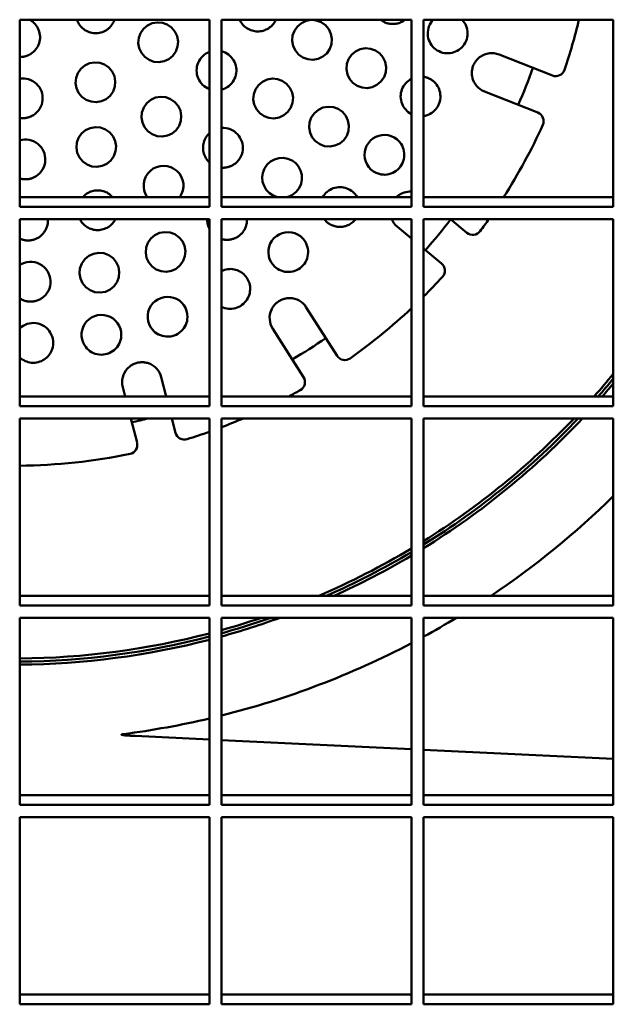
# Model space of a CAD drawing. Units: millimetres. Extents: x 82 to 3383, y 82 to 4818.
# Drawn here: x 1001 to 1098, y 1757 to 1918 of the extents above; entities that cross this region are included whole.
import ezdxf

# ---------------------------------------------------------------- set-up
doc = ezdxf.new("R2010")
doc.units = ezdxf.units.MM
doc.header["$LTSCALE"] = 16.5
doc.layers.add('MaVisibleEdge', color=7, linetype='Continuous', lineweight=50)

msp = doc.modelspace()

# ---------------------------------------------------------------- linework, layer by layer
at = {"layer": 'MaVisibleEdge'}
for p, q in [((1032.21, 1918.12), (1001.21, 1918.12)), ((1001.21, 1918.12), (1001.21, 1887.53)), ((1032.21, 1887.53), (1032.21, 1918.12)), ((1065.21, 1918.12), (1034.21, 1918.12)), ((1034.21, 1918.12), (1034.21, 1887.53)), ((1065.21, 1887.53), (1065.21, 1918.12)), ((1098.21, 1918.12), (1067.21, 1918.12)), ((1067.21, 1918.12), (1067.21, 1887.53)), ((1098.21, 1887.53), (1098.21, 1918.12)), ((1079.54, 1912.44), (1088.26, 1908.99)), ((1085.88, 1902.95), (1077.15, 1906.39)), ((1032.21, 1889.14), (1001.21, 1889.14)), ((1065.21, 1889.14), (1034.21, 1889.14)), ((1067.21, 1889.16), (1067.23, 1889.14)), ((1098.21, 1889.14), (1067.21, 1889.14)), ((1001.21, 1887.53), (1032.21, 1887.53)), ((1034.21, 1887.53), (1065.21, 1887.53)), ((1067.21, 1887.53), (1098.21, 1887.53)), ((1032.21, 1885.55), (1001.21, 1885.55)), ((1001.21, 1885.55), (1001.21, 1854.96)), ((1032.21, 1854.96), (1032.21, 1885.55)), ((1065.21, 1885.55), (1034.21, 1885.55)), ((1034.21, 1885.55), (1034.21, 1854.96)), ((1065.21, 1854.96), (1065.21, 1885.55)), ((1098.21, 1885.55), (1067.21, 1885.55)), ((1067.21, 1885.55), (1067.21, 1854.96)), ((1071.58, 1885.55), (1074.29, 1883.31)), ((1098.21, 1854.96), (1098.21, 1885.55)), ((1065.21, 1882.39), (1062.92, 1884.27)), ((1070.16, 1878.3), (1067.21, 1880.73)), ((1048.04, 1871.12), (1053.07, 1863.21)), ((1047.59, 1859.72), (1042.55, 1867.63)), ((1024.34, 1859.72), (1025.15, 1856.57)), ((1018.44, 1856.57), (1018.04, 1858.1)), ((1032.21, 1856.57), (1001.21, 1856.57)), ((1065.21, 1856.57), (1034.21, 1856.57)), ((1098.21, 1856.57), (1067.21, 1856.57)), ((1001.21, 1854.96), (1032.21, 1854.96)), ((1034.21, 1854.96), (1065.21, 1854.96)), ((1067.21, 1854.96), (1098.21, 1854.96)), ((1032.21, 1852.99), (1001.21, 1852.99)), ((1001.21, 1852.99), (1001.21, 1822.39)), ((1020.38, 1849.02), (1019.36, 1852.99)), ((1026.07, 1852.99), (1026.68, 1850.64)), ((1032.21, 1822.39), (1032.21, 1852.99)), ((1065.21, 1852.99), (1034.21, 1852.99)), ((1034.21, 1852.99), (1034.21, 1822.39)), ((1065.21, 1822.39), (1065.21, 1852.99)), ((1098.21, 1852.99), (1067.21, 1852.99)), ((1067.21, 1852.99), (1067.21, 1822.39)), ((1098.21, 1822.39), (1098.21, 1852.99)), ((1032.21, 1824.01), (1001.21, 1824.01)), ((1065.21, 1824.01), (1034.21, 1824.01)), ((1098.21, 1824.01), (1067.21, 1824.01)), ((1001.21, 1822.39), (1032.21, 1822.39)), ((1034.21, 1822.39), (1065.21, 1822.39)), ((1067.21, 1822.39), (1098.21, 1822.39)), ((1032.21, 1820.42), (1001.21, 1820.42)), ((1001.21, 1820.42), (1001.21, 1789.83)), ((1032.21, 1789.83), (1032.21, 1820.42)), ((1065.21, 1820.42), (1034.21, 1820.42)), ((1034.21, 1820.42), (1034.21, 1789.83)), ((1065.21, 1789.83), (1065.21, 1820.42)), ((1098.21, 1820.42), (1067.21, 1820.42)), ((1067.21, 1820.42), (1067.21, 1789.83)), ((1098.21, 1789.83), (1098.21, 1820.42)), ((1032.21, 1800.52), (1020.07, 1801.1)), ((1065.21, 1798.96), (1034.21, 1800.43)), ((1098.21, 1797.39), (1067.21, 1798.86)), ((1032.21, 1791.44), (1001.21, 1791.44)), ((1065.21, 1791.44), (1034.21, 1791.44)), ((1098.21, 1791.44), (1067.21, 1791.44)), ((1001.21, 1789.83), (1032.21, 1789.83)), ((1034.21, 1789.83), (1065.21, 1789.83)), ((1067.21, 1789.83), (1098.21, 1789.83)), ((1032.21, 1787.85), (1001.21, 1787.85)), ((1001.21, 1787.85), (1001.21, 1757.26)), ((1032.21, 1757.26), (1032.21, 1787.85)), ((1065.21, 1787.85), (1034.21, 1787.85)), ((1034.21, 1787.85), (1034.21, 1757.26)), ((1065.21, 1757.26), (1065.21, 1787.85)), ((1098.21, 1787.85), (1067.21, 1787.85)), ((1067.21, 1787.85), (1067.21, 1757.26)), ((1098.21, 1757.26), (1098.21, 1787.85)), ((1032.21, 1758.88), (1001.21, 1758.88)), ((1065.21, 1758.88), (1034.21, 1758.88)), ((1098.21, 1758.88), (1067.21, 1758.88)), ((1001.21, 1757.26), (1032.21, 1757.26)), ((1034.21, 1757.26), (1065.21, 1757.26)), ((1067.21, 1757.26), (1098.21, 1757.26))]:
    msp.add_line(p, q, dxfattribs=at)
at = {"layer": 'MaVisibleEdge', "flags": 128}
for points in [[(1002.85, 1918.12), (1003.1, 1917.97), (1003.33, 1917.8), (1003.54, 1917.61), (1003.73, 1917.41), (1003.91, 1917.19), (1004.06, 1916.97), (1004.19, 1916.73), (1004.3, 1916.47), (1004.4, 1916.2), (1004.47, 1915.93), (1004.51, 1915.65), (1004.53, 1915.36), (1004.53, 1915.08), (1004.5, 1914.81), (1004.45, 1914.54), (1004.38, 1914.28), (1004.28, 1914.01), (1004.16, 1913.76), (1004.02, 1913.51), (1003.85, 1913.28), (1003.67, 1913.06), (1003.46, 1912.87), (1003.25, 1912.69), (1003.03, 1912.53)], [(1015.37, 1916.41), (1015.17, 1916.29), (1014.95, 1916.19), (1014.72, 1916.1), (1014.48, 1916.02), (1014.24, 1915.96), (1013.99, 1915.93), (1013.74, 1915.91), (1013.49, 1915.91), (1013.25, 1915.93), (1013.01, 1915.97), (1012.78, 1916.02), (1012.55, 1916.09), (1012.32, 1916.18), (1012.1, 1916.29), (1011.88, 1916.42), (1011.67, 1916.56), (1011.48, 1916.72), (1011.3, 1916.89), (1011.14, 1917.07), (1010.99, 1917.26), (1010.86, 1917.46), (1010.74, 1917.67), (1010.64, 1917.89), (1010.55, 1918.12)], [(1016.71, 1918.12), (1016.68, 1918.03), (1016.64, 1917.95), (1016.61, 1917.86), (1016.57, 1917.78), (1016.53, 1917.7), (1016.49, 1917.61), (1016.44, 1917.53), (1016.39, 1917.45), (1016.34, 1917.37), (1016.29, 1917.3), (1016.24, 1917.22), (1016.18, 1917.15), (1016.12, 1917.07), (1016.06, 1917), (1016, 1916.93), (1015.93, 1916.87), (1015.87, 1916.8), (1015.8, 1916.74), (1015.73, 1916.68), (1015.66, 1916.62), (1015.59, 1916.57), (1015.52, 1916.51), (1015.45, 1916.46), (1015.37, 1916.41)], [(1025.58, 1911.69), (1024.82, 1911.33), (1023.97, 1911.18), (1023.13, 1911.26), (1022.34, 1911.55), (1021.64, 1912.04), (1021.1, 1912.68), (1020.74, 1913.44), (1020.59, 1914.29), (1020.66, 1915.13), (1020.95, 1915.92), (1021.45, 1916.63), (1022.09, 1917.17), (1022.86, 1917.53), (1023.71, 1917.68), (1024.55, 1917.6), (1025.33, 1917.31), (1026.04, 1916.82), (1026.58, 1916.18), (1026.93, 1915.42), (1027.08, 1914.57), (1027.01, 1913.73), (1026.72, 1912.94), (1026.23, 1912.23), (1025.58, 1911.69)], [(1041.86, 1916.7), (1041.66, 1916.59), (1041.45, 1916.49), (1041.24, 1916.4), (1041.01, 1916.32), (1040.78, 1916.27), (1040.55, 1916.23), (1040.31, 1916.2), (1040.08, 1916.2), (1039.84, 1916.21), (1039.61, 1916.23), (1039.39, 1916.28), (1039.18, 1916.33), (1038.96, 1916.41), (1038.74, 1916.5), (1038.53, 1916.6), (1038.33, 1916.73), (1038.14, 1916.86), (1037.96, 1917.01), (1037.79, 1917.18), (1037.63, 1917.35), (1037.49, 1917.53), (1037.36, 1917.72), (1037.25, 1917.91), (1037.14, 1918.12)], [(1043.08, 1918.12), (1043.04, 1918.05), (1043.01, 1917.98), (1042.97, 1917.9), (1042.93, 1917.83), (1042.89, 1917.77), (1042.85, 1917.7), (1042.81, 1917.63), (1042.76, 1917.56), (1042.71, 1917.5), (1042.66, 1917.44), (1042.61, 1917.37), (1042.56, 1917.31), (1042.51, 1917.25), (1042.45, 1917.2), (1042.4, 1917.14), (1042.34, 1917.08), (1042.28, 1917.03), (1042.23, 1916.98), (1042.17, 1916.93), (1042.1, 1916.88), (1042.04, 1916.83), (1041.98, 1916.79), (1041.92, 1916.75), (1041.86, 1916.7)], [(1050.72, 1912.08), (1049.96, 1911.72), (1049.11, 1911.58), (1048.28, 1911.65), (1047.49, 1911.93), (1046.79, 1912.42), (1046.25, 1913.06), (1045.89, 1913.82), (1045.73, 1914.67), (1045.8, 1915.51), (1046.09, 1916.31), (1046.58, 1917.02), (1047.23, 1917.56), (1048, 1917.92), (1048.85, 1918.07), (1049.68, 1918), (1050.46, 1917.71), (1051.17, 1917.22), (1051.71, 1916.58), (1052.07, 1915.83), (1052.22, 1914.98), (1052.15, 1914.13), (1051.87, 1913.34), (1051.37, 1912.62), (1050.72, 1912.08)], [(1063.93, 1917.92), (1063.79, 1917.84), (1063.65, 1917.76), (1063.49, 1917.69), (1063.34, 1917.63), (1063.18, 1917.57), (1063.01, 1917.52), (1062.85, 1917.48), (1062.68, 1917.45), (1062.51, 1917.43), (1062.34, 1917.42), (1062.17, 1917.42), (1062.01, 1917.42), (1061.84, 1917.43), (1061.68, 1917.46), (1061.52, 1917.48), (1061.36, 1917.52), (1061.2, 1917.57), (1061.05, 1917.62), (1060.89, 1917.68), (1060.74, 1917.76), (1060.59, 1917.83), (1060.45, 1917.92), (1060.3, 1918.02), (1060.17, 1918.12)], [(1064.21, 1918.12), (1064.19, 1918.11), (1064.18, 1918.1), (1064.17, 1918.09), (1064.16, 1918.08), (1064.15, 1918.07), (1064.14, 1918.07), (1064.13, 1918.06), (1064.12, 1918.05), (1064.1, 1918.04), (1064.09, 1918.03), (1064.08, 1918.02), (1064.07, 1918.02), (1064.06, 1918.01), (1064.05, 1918), (1064.04, 1917.99), (1064.02, 1917.98), (1064.01, 1917.98), (1064, 1917.97), (1063.99, 1917.96), (1063.98, 1917.95), (1063.97, 1917.95), (1063.96, 1917.94), (1063.94, 1917.93), (1063.93, 1917.92)], [(1071.25, 1912.63), (1070.93, 1912.63), (1070.62, 1912.67), (1070.32, 1912.73), (1070.02, 1912.82), (1069.73, 1912.95), (1069.45, 1913.1), (1069.18, 1913.28), (1068.94, 1913.49), (1068.71, 1913.71), (1068.51, 1913.96), (1068.34, 1914.22), (1068.2, 1914.49), (1068.07, 1914.79), (1067.98, 1915.1), (1067.92, 1915.43), (1067.89, 1915.75), (1067.89, 1916.08), (1067.93, 1916.4), (1067.99, 1916.71), (1068.09, 1917.01), (1068.22, 1917.31), (1068.38, 1917.6), (1068.57, 1917.87), (1068.78, 1918.12)], [(1073.49, 1918.12), (1073.69, 1917.89), (1073.87, 1917.63), (1074.03, 1917.37), (1074.15, 1917.08), (1074.26, 1916.79), (1074.33, 1916.49), (1074.37, 1916.18), (1074.39, 1915.86), (1074.37, 1915.55), (1074.32, 1915.24), (1074.25, 1914.94), (1074.14, 1914.64), (1074.01, 1914.36), (1073.85, 1914.09), (1073.67, 1913.83), (1073.46, 1913.6), (1073.23, 1913.39), (1072.98, 1913.2), (1072.72, 1913.04), (1072.44, 1912.9), (1072.15, 1912.79), (1071.85, 1912.71), (1071.55, 1912.65), (1071.25, 1912.63)], [(1032.21, 1906.79), (1031.91, 1906.92), (1031.62, 1907.09), (1031.35, 1907.28), (1031.1, 1907.49), (1030.88, 1907.73), (1030.69, 1907.99), (1030.52, 1908.25), (1030.38, 1908.54), (1030.27, 1908.85), (1030.18, 1909.17), (1030.13, 1909.5), (1030.12, 1909.83), (1030.13, 1910.16), (1030.18, 1910.47), (1030.26, 1910.78), (1030.37, 1911.09), (1030.52, 1911.39), (1030.69, 1911.67), (1030.89, 1911.94), (1031.12, 1912.18), (1031.37, 1912.39), (1031.63, 1912.57), (1031.91, 1912.73), (1032.21, 1912.86)], [(1034.21, 1912.97), (1034.5, 1912.87), (1034.79, 1912.75), (1035.07, 1912.6), (1035.33, 1912.42), (1035.57, 1912.22), (1035.79, 1911.99), (1035.98, 1911.75), (1036.15, 1911.5), (1036.3, 1911.23), (1036.42, 1910.94), (1036.51, 1910.64), (1036.58, 1910.33), (1036.61, 1910.01), (1036.61, 1909.7), (1036.59, 1909.39), (1036.53, 1909.09), (1036.45, 1908.79), (1036.33, 1908.5), (1036.19, 1908.22), (1036.02, 1907.95), (1035.82, 1907.7), (1035.6, 1907.47), (1035.36, 1907.26), (1035.11, 1907.09)], [(1059.59, 1907.46), (1058.82, 1907.1), (1057.98, 1906.95), (1057.15, 1907.03), (1056.36, 1907.31), (1055.66, 1907.79), (1055.12, 1908.43), (1054.76, 1909.19), (1054.6, 1910.04), (1054.67, 1910.88), (1054.95, 1911.68), (1055.45, 1912.4), (1056.1, 1912.94), (1056.87, 1913.3), (1057.71, 1913.45), (1058.54, 1913.37), (1059.33, 1913.09), (1060.03, 1912.61), (1060.57, 1911.97), (1060.93, 1911.21), (1061.09, 1910.36), (1061.02, 1909.52), (1060.74, 1908.72), (1060.24, 1908), (1059.59, 1907.46)], [(1003.03, 1912.53), (1002.96, 1912.49), (1002.9, 1912.45), (1002.83, 1912.41), (1002.76, 1912.38), (1002.69, 1912.34), (1002.62, 1912.31), (1002.54, 1912.28), (1002.47, 1912.25), (1002.39, 1912.22), (1002.32, 1912.19), (1002.24, 1912.17), (1002.17, 1912.15), (1002.09, 1912.12), (1002.01, 1912.1), (1001.93, 1912.09), (1001.85, 1912.07), (1001.77, 1912.06), (1001.69, 1912.05), (1001.61, 1912.04), (1001.53, 1912.03), (1001.45, 1912.03), (1001.37, 1912.02), (1001.29, 1912.02), (1001.21, 1912.02)], [(1015.33, 1905.16), (1014.56, 1904.81), (1013.71, 1904.66), (1012.87, 1904.73), (1012.08, 1905.02), (1011.38, 1905.52), (1010.84, 1906.16), (1010.48, 1906.92), (1010.34, 1907.77), (1010.41, 1908.61), (1010.7, 1909.4), (1011.19, 1910.11), (1011.84, 1910.65), (1012.6, 1911), (1013.45, 1911.15), (1014.29, 1911.08), (1015.08, 1910.79), (1015.79, 1910.29), (1016.33, 1909.65), (1016.68, 1908.89), (1016.83, 1908.04), (1016.75, 1907.2), (1016.47, 1906.41), (1015.97, 1905.7), (1015.33, 1905.16)], [(1075.16, 1908.76), (1075.13, 1908.91), (1075.11, 1909.07), (1075.1, 1909.22), (1075.09, 1909.38), (1075.1, 1909.54), (1075.11, 1909.69), (1075.12, 1909.85), (1075.15, 1910), (1075.18, 1910.16), (1075.22, 1910.31), (1075.27, 1910.46), (1075.32, 1910.61), (1075.38, 1910.75), (1075.45, 1910.89), (1075.52, 1911.03), (1075.61, 1911.17), (1075.69, 1911.3), (1075.79, 1911.42), (1075.89, 1911.54), (1075.99, 1911.66), (1076.1, 1911.77), (1076.22, 1911.88), (1076.34, 1911.97), (1076.47, 1912.07)], [(1001.21, 1908.49), (1001.58, 1908.53), (1001.96, 1908.52), (1002.32, 1908.47), (1002.67, 1908.39), (1003.01, 1908.26), (1003.35, 1908.09), (1003.66, 1907.88), (1003.95, 1907.64), (1004.2, 1907.37), (1004.42, 1907.08), (1004.6, 1906.77), (1004.75, 1906.43), (1004.86, 1906.08), (1004.93, 1905.71), (1004.96, 1905.34), (1004.95, 1904.97), (1004.89, 1904.61), (1004.8, 1904.26), (1004.66, 1903.92), (1004.49, 1903.59), (1004.27, 1903.28), (1004.03, 1903), (1003.75, 1902.75), (1003.46, 1902.54)], [(1044.37, 1902.5), (1043.6, 1902.14), (1042.75, 1901.99), (1041.92, 1902.07), (1041.13, 1902.35), (1040.43, 1902.84), (1039.89, 1903.48), (1039.53, 1904.24), (1039.38, 1905.09), (1039.45, 1905.93), (1039.73, 1906.72), (1040.23, 1907.44), (1040.88, 1907.98), (1041.65, 1908.34), (1042.5, 1908.49), (1043.33, 1908.41), (1044.12, 1908.12), (1044.82, 1907.63), (1045.36, 1907), (1045.72, 1906.24), (1045.87, 1905.39), (1045.8, 1904.55), (1045.52, 1903.75), (1045.02, 1903.04), (1044.37, 1902.5)], [(1065.21, 1902.7), (1064.95, 1902.84), (1064.71, 1903.02), (1064.49, 1903.21), (1064.28, 1903.42), (1064.1, 1903.64), (1063.94, 1903.87), (1063.81, 1904.12), (1063.69, 1904.39), (1063.59, 1904.67), (1063.52, 1904.96), (1063.48, 1905.26), (1063.46, 1905.56), (1063.48, 1905.86), (1063.51, 1906.15), (1063.58, 1906.43), (1063.67, 1906.71), (1063.78, 1906.99), (1063.93, 1907.25), (1064.1, 1907.5), (1064.29, 1907.74), (1064.5, 1907.95), (1064.72, 1908.15), (1064.96, 1908.31), (1065.21, 1908.46)], [(1067.21, 1908.79), (1067.3, 1908.77), (1067.39, 1908.76), (1067.47, 1908.74), (1067.56, 1908.71), (1067.65, 1908.69), (1067.74, 1908.66), (1067.83, 1908.63), (1067.91, 1908.6), (1068, 1908.56), (1068.09, 1908.52), (1068.17, 1908.48), (1068.25, 1908.44), (1068.34, 1908.39), (1068.42, 1908.34), (1068.5, 1908.29), (1068.58, 1908.24), (1068.66, 1908.18), (1068.73, 1908.12), (1068.8, 1908.06), (1068.88, 1908), (1068.95, 1907.94), (1069.01, 1907.87), (1069.08, 1907.8), (1069.14, 1907.73)], [(1035.11, 1907.09), (1035.08, 1907.06), (1035.04, 1907.04), (1035.01, 1907.02), (1034.97, 1907), (1034.94, 1906.98), (1034.9, 1906.96), (1034.87, 1906.94), (1034.83, 1906.93), (1034.79, 1906.91), (1034.76, 1906.89), (1034.72, 1906.87), (1034.68, 1906.86), (1034.64, 1906.84), (1034.6, 1906.82), (1034.57, 1906.81), (1034.53, 1906.79), (1034.49, 1906.78), (1034.45, 1906.76), (1034.41, 1906.75), (1034.37, 1906.74), (1034.33, 1906.72), (1034.29, 1906.71), (1034.25, 1906.7), (1034.21, 1906.69)], [(1069.14, 1907.73), (1069.32, 1907.51), (1069.48, 1907.28), (1069.62, 1907.02), (1069.74, 1906.76), (1069.83, 1906.49), (1069.9, 1906.21), (1069.94, 1905.92), (1069.96, 1905.63), (1069.95, 1905.34), (1069.92, 1905.05), (1069.86, 1904.76), (1069.77, 1904.48), (1069.66, 1904.21), (1069.53, 1903.95), (1069.37, 1903.71), (1069.19, 1903.48), (1068.99, 1903.26), (1068.78, 1903.07), (1068.54, 1902.89), (1068.3, 1902.74), (1068.04, 1902.61), (1067.77, 1902.5), (1067.49, 1902.42), (1067.21, 1902.36)], [(1026.11, 1899.54), (1025.34, 1899.18), (1024.49, 1899.03), (1023.65, 1899.11), (1022.86, 1899.4), (1022.16, 1899.9), (1021.62, 1900.54), (1021.27, 1901.3), (1021.12, 1902.14), (1021.19, 1902.98), (1021.47, 1903.77), (1021.97, 1904.48), (1022.62, 1905.02), (1023.39, 1905.38), (1024.24, 1905.53), (1025.08, 1905.45), (1025.87, 1905.16), (1026.57, 1904.67), (1027.1, 1904.03), (1027.46, 1903.27), (1027.61, 1902.42), (1027.54, 1901.58), (1027.25, 1900.79), (1026.76, 1900.08), (1026.11, 1899.54)], [(1053.5, 1897.91), (1052.73, 1897.55), (1051.88, 1897.4), (1051.04, 1897.48), (1050.26, 1897.76), (1049.56, 1898.25), (1049.02, 1898.88), (1048.66, 1899.64), (1048.51, 1900.49), (1048.57, 1901.33), (1048.86, 1902.13), (1049.36, 1902.84), (1050.01, 1903.39), (1050.77, 1903.75), (1051.63, 1903.89), (1052.46, 1903.82), (1053.24, 1903.53), (1053.94, 1903.05), (1054.48, 1902.41), (1054.84, 1901.66), (1055, 1900.81), (1054.93, 1899.97), (1054.64, 1899.17), (1054.15, 1898.45), (1053.5, 1897.91)], [(1003.46, 1902.54), (1003.38, 1902.49), (1003.3, 1902.44), (1003.21, 1902.4), (1003.12, 1902.36), (1003.04, 1902.31), (1002.95, 1902.28), (1002.86, 1902.24), (1002.76, 1902.21), (1002.67, 1902.18), (1002.57, 1902.15), (1002.48, 1902.12), (1002.38, 1902.1), (1002.28, 1902.08), (1002.19, 1902.07), (1002.09, 1902.05), (1001.99, 1902.04), (1001.89, 1902.04), (1001.79, 1902.03), (1001.69, 1902.03), (1001.59, 1902.03), (1001.5, 1902.04), (1001.4, 1902.05), (1001.3, 1902.06), (1001.21, 1902.07)], [(1015.46, 1894.58), (1014.69, 1894.23), (1013.84, 1894.08), (1013, 1894.15), (1012.21, 1894.45), (1011.5, 1894.94), (1010.97, 1895.59), (1010.61, 1896.35), (1010.47, 1897.19), (1010.54, 1898.03), (1010.83, 1898.82), (1011.32, 1899.52), (1011.97, 1900.07), (1012.74, 1900.42), (1013.59, 1900.57), (1014.43, 1900.49), (1015.22, 1900.2), (1015.92, 1899.71), (1016.46, 1899.06), (1016.81, 1898.3), (1016.96, 1897.46), (1016.89, 1896.62), (1016.6, 1895.83), (1016.1, 1895.12), (1015.46, 1894.58)], [(1034.21, 1900.43), (1034.57, 1900.43), (1034.92, 1900.4), (1035.26, 1900.32), (1035.6, 1900.21), (1035.92, 1900.07), (1036.23, 1899.88), (1036.52, 1899.66), (1036.78, 1899.41), (1037.01, 1899.14), (1037.2, 1898.86), (1037.37, 1898.55), (1037.5, 1898.22), (1037.6, 1897.87), (1037.65, 1897.51), (1037.67, 1897.15), (1037.65, 1896.79), (1037.59, 1896.45), (1037.49, 1896.11), (1037.35, 1895.78), (1037.17, 1895.46), (1036.96, 1895.16), (1036.72, 1894.89), (1036.45, 1894.65), (1036.16, 1894.44)], [(1001.21, 1898.4), (1001.59, 1898.49), (1001.99, 1898.54), (1002.38, 1898.53), (1002.76, 1898.48), (1003.13, 1898.39), (1003.49, 1898.25), (1003.84, 1898.06), (1004.16, 1897.84), (1004.45, 1897.57), (1004.71, 1897.28), (1004.92, 1896.97), (1005.1, 1896.64), (1005.24, 1896.28), (1005.34, 1895.9), (1005.39, 1895.51), (1005.39, 1895.12), (1005.35, 1894.74), (1005.26, 1894.37), (1005.13, 1894.01), (1004.95, 1893.66), (1004.74, 1893.33), (1004.48, 1893.03), (1004.19, 1892.77), (1003.89, 1892.55)], [(1032.21, 1894.8), (1032.05, 1894.96), (1031.9, 1895.13), (1031.77, 1895.3), (1031.65, 1895.48), (1031.55, 1895.66), (1031.45, 1895.86), (1031.37, 1896.07), (1031.3, 1896.28), (1031.24, 1896.5), (1031.2, 1896.72), (1031.18, 1896.95), (1031.17, 1897.17), (1031.18, 1897.39), (1031.2, 1897.61), (1031.23, 1897.83), (1031.28, 1898.04), (1031.35, 1898.25), (1031.43, 1898.46), (1031.53, 1898.66), (1031.64, 1898.86), (1031.76, 1899.05), (1031.9, 1899.23), (1032.05, 1899.41), (1032.21, 1899.57)], [(1059.95, 1892.92), (1059.46, 1893.09), (1059, 1893.34), (1058.59, 1893.67), (1058.24, 1894.05), (1057.96, 1894.47), (1057.75, 1894.94), (1057.61, 1895.45), (1057.55, 1895.99), (1057.58, 1896.51), (1057.7, 1897.01), (1057.9, 1897.51), (1058.18, 1897.97), (1058.53, 1898.38), (1058.94, 1898.71), (1059.38, 1898.98), (1059.88, 1899.17), (1060.4, 1899.28), (1060.93, 1899.3), (1061.44, 1899.24), (1061.93, 1899.1), (1062.4, 1898.88), (1062.84, 1898.59), (1063.22, 1898.23), (1063.53, 1897.82)], [(1063.53, 1897.82), (1063.69, 1897.54), (1063.82, 1897.25), (1063.93, 1896.94), (1064, 1896.63), (1064.04, 1896.3), (1064.05, 1895.98), (1064.03, 1895.65), (1063.97, 1895.33), (1063.88, 1895.01), (1063.76, 1894.7), (1063.61, 1894.41), (1063.43, 1894.14), (1063.22, 1893.88), (1062.99, 1893.65), (1062.73, 1893.44), (1062.46, 1893.26), (1062.17, 1893.1), (1061.86, 1892.98), (1061.55, 1892.89), (1061.23, 1892.83), (1060.9, 1892.8), (1060.58, 1892.81), (1060.26, 1892.85), (1059.95, 1892.92)], [(1043.32, 1889.14), (1042.64, 1889.39), (1042.01, 1889.8), (1041.5, 1890.33), (1041.14, 1890.95), (1040.91, 1891.65), (1040.84, 1892.4), (1040.95, 1893.12), (1041.22, 1893.81), (1041.65, 1894.44), (1042.2, 1894.94), (1042.84, 1895.3), (1043.57, 1895.51), (1044.32, 1895.54), (1045.03, 1895.41), (1045.71, 1895.12), (1046.31, 1894.68), (1046.78, 1894.12), (1047.12, 1893.49), (1047.31, 1892.77), (1047.33, 1892.02), (1047.19, 1891.31), (1046.88, 1890.62), (1046.41, 1890.02), (1045.84, 1889.56)], [(1022.06, 1889.14), (1021.77, 1889.64), (1021.57, 1890.19), (1021.48, 1890.78), (1021.49, 1891.38), (1021.6, 1891.94), (1021.82, 1892.49), (1022.15, 1893), (1022.56, 1893.44), (1023.02, 1893.79), (1023.55, 1894.05), (1024.14, 1894.21), (1024.74, 1894.26), (1025.32, 1894.21), (1025.88, 1894.05), (1026.42, 1893.78), (1026.9, 1893.42), (1027.3, 1892.99), (1027.6, 1892.51), (1027.82, 1891.97), (1027.95, 1891.38), (1027.96, 1890.79), (1027.87, 1890.22), (1027.67, 1889.66), (1027.38, 1889.14)], [(1036.16, 1894.44), (1036.09, 1894.4), (1036.02, 1894.36), (1035.95, 1894.32), (1035.87, 1894.28), (1035.8, 1894.24), (1035.72, 1894.21), (1035.64, 1894.17), (1035.56, 1894.14), (1035.48, 1894.11), (1035.4, 1894.09), (1035.32, 1894.06), (1035.23, 1894.04), (1035.15, 1894.02), (1035.06, 1894), (1034.98, 1893.98), (1034.89, 1893.97), (1034.81, 1893.96), (1034.72, 1893.95), (1034.64, 1893.94), (1034.55, 1893.94), (1034.46, 1893.94), (1034.38, 1893.94), (1034.29, 1893.94), (1034.21, 1893.94)], [(1003.89, 1892.55), (1003.79, 1892.49), (1003.69, 1892.43), (1003.59, 1892.38), (1003.49, 1892.33), (1003.38, 1892.29), (1003.27, 1892.24), (1003.16, 1892.2), (1003.05, 1892.17), (1002.93, 1892.14), (1002.82, 1892.11), (1002.7, 1892.09), (1002.58, 1892.07), (1002.46, 1892.06), (1002.35, 1892.05), (1002.23, 1892.04), (1002.11, 1892.04), (1001.99, 1892.05), (1001.88, 1892.05), (1001.76, 1892.06), (1001.65, 1892.08), (1001.54, 1892.1), (1001.43, 1892.12), (1001.32, 1892.15), (1001.21, 1892.18)], [(1011.51, 1889.14), (1011.67, 1889.31), (1011.84, 1889.46), (1012.01, 1889.61), (1012.2, 1889.73), (1012.39, 1889.85), (1012.59, 1889.95), (1012.81, 1890.04), (1013.03, 1890.11), (1013.26, 1890.17), (1013.49, 1890.21), (1013.72, 1890.23), (1013.95, 1890.24), (1014.18, 1890.23), (1014.41, 1890.21), (1014.63, 1890.17), (1014.85, 1890.12), (1015.06, 1890.04), (1015.27, 1889.96), (1015.48, 1889.86), (1015.68, 1889.74), (1015.87, 1889.61), (1016.06, 1889.46), (1016.23, 1889.31), (1016.38, 1889.14)], [(1050.72, 1889.14), (1050.88, 1889.39), (1051.06, 1889.62), (1051.26, 1889.83), (1051.47, 1890.02), (1051.7, 1890.19), (1051.93, 1890.34), (1052.19, 1890.47), (1052.45, 1890.58), (1052.73, 1890.66), (1053.01, 1890.72), (1053.3, 1890.76), (1053.59, 1890.76), (1053.87, 1890.75), (1054.14, 1890.71), (1054.41, 1890.65), (1054.67, 1890.56), (1054.93, 1890.45), (1055.18, 1890.32), (1055.42, 1890.16), (1055.65, 1889.99), (1055.85, 1889.79), (1056.04, 1889.59), (1056.21, 1889.37), (1056.35, 1889.14)], [(1045.84, 1889.56), (1045.8, 1889.53), (1045.76, 1889.51), (1045.73, 1889.49), (1045.69, 1889.47), (1045.65, 1889.45), (1045.61, 1889.43), (1045.57, 1889.41), (1045.53, 1889.39), (1045.49, 1889.37), (1045.45, 1889.35), (1045.41, 1889.33), (1045.37, 1889.31), (1045.33, 1889.3), (1045.29, 1889.28), (1045.25, 1889.26), (1045.2, 1889.25), (1045.16, 1889.23), (1045.12, 1889.22), (1045.08, 1889.2), (1045.03, 1889.19), (1044.99, 1889.18), (1044.95, 1889.16), (1044.9, 1889.15), (1044.86, 1889.14)], [(1062.76, 1889.14), (1062.8, 1889.18), (1062.85, 1889.22), (1062.9, 1889.26), (1062.94, 1889.3), (1062.99, 1889.34), (1063.04, 1889.38), (1063.09, 1889.42), (1063.14, 1889.45), (1063.19, 1889.49), (1063.25, 1889.52), (1063.3, 1889.55), (1063.35, 1889.58), (1063.4, 1889.61), (1063.46, 1889.64), (1063.51, 1889.67), (1063.57, 1889.7), (1063.62, 1889.73), (1063.68, 1889.75), (1063.74, 1889.78), (1063.79, 1889.8), (1063.85, 1889.82), (1063.91, 1889.84), (1063.97, 1889.86), (1064.03, 1889.88)], [(1005.81, 1885.55), (1005.82, 1885.4), (1005.82, 1885.26), (1005.82, 1885.11), (1005.8, 1884.96), (1005.79, 1884.82), (1005.76, 1884.68), (1005.73, 1884.54), (1005.7, 1884.41), (1005.65, 1884.27), (1005.6, 1884.13), (1005.55, 1884), (1005.49, 1883.86), (1005.42, 1883.73), (1005.34, 1883.6), (1005.26, 1883.48), (1005.18, 1883.35), (1005.08, 1883.24), (1004.99, 1883.12), (1004.88, 1883.02), (1004.78, 1882.91), (1004.67, 1882.82), (1004.55, 1882.72), (1004.44, 1882.64), (1004.32, 1882.56)], [(1015.69, 1884.25), (1015.5, 1884.14), (1015.3, 1884.04), (1015.08, 1883.95), (1014.87, 1883.88), (1014.64, 1883.82), (1014.41, 1883.78), (1014.18, 1883.75), (1013.95, 1883.74), (1013.72, 1883.75), (1013.49, 1883.77), (1013.27, 1883.81), (1013.06, 1883.87), (1012.85, 1883.93), (1012.64, 1884.02), (1012.43, 1884.12), (1012.23, 1884.23), (1012.04, 1884.36), (1011.86, 1884.5), (1011.69, 1884.66), (1011.53, 1884.82), (1011.38, 1884.99), (1011.25, 1885.17), (1011.14, 1885.36), (1011.03, 1885.55)], [(1016.86, 1885.55), (1016.82, 1885.49), (1016.79, 1885.42), (1016.75, 1885.36), (1016.71, 1885.29), (1016.68, 1885.23), (1016.63, 1885.17), (1016.59, 1885.11), (1016.55, 1885.04), (1016.5, 1884.99), (1016.45, 1884.93), (1016.41, 1884.87), (1016.36, 1884.81), (1016.31, 1884.76), (1016.25, 1884.71), (1016.2, 1884.65), (1016.15, 1884.6), (1016.09, 1884.55), (1016.04, 1884.51), (1015.98, 1884.46), (1015.92, 1884.42), (1015.87, 1884.37), (1015.81, 1884.33), (1015.75, 1884.29), (1015.69, 1884.25)], [(1032.21, 1883.92), (1032.18, 1883.98), (1032.15, 1884.04), (1032.12, 1884.11), (1032.09, 1884.17), (1032.07, 1884.24), (1032.04, 1884.3), (1032.02, 1884.37), (1032, 1884.44), (1031.98, 1884.5), (1031.96, 1884.57), (1031.94, 1884.64), (1031.92, 1884.71), (1031.91, 1884.78), (1031.9, 1884.85), (1031.89, 1884.92), (1031.88, 1884.99), (1031.87, 1885.06), (1031.86, 1885.13), (1031.86, 1885.2), (1031.85, 1885.27), (1031.85, 1885.34), (1031.85, 1885.41), (1031.85, 1885.48), (1031.85, 1885.55)], [(1038.34, 1885.55), (1038.35, 1885.41), (1038.34, 1885.27), (1038.34, 1885.13), (1038.32, 1884.99), (1038.3, 1884.85), (1038.27, 1884.72), (1038.24, 1884.58), (1038.2, 1884.45), (1038.16, 1884.32), (1038.11, 1884.18), (1038.05, 1884.05), (1037.99, 1883.92), (1037.92, 1883.8), (1037.85, 1883.67), (1037.77, 1883.55), (1037.68, 1883.43), (1037.59, 1883.32), (1037.49, 1883.21), (1037.39, 1883.11), (1037.29, 1883.01), (1037.18, 1882.91), (1037.07, 1882.82), (1036.96, 1882.74), (1036.84, 1882.67)], [(1052.23, 1884.54), (1052.16, 1884.57), (1052.1, 1884.6), (1052.04, 1884.63), (1051.98, 1884.66), (1051.92, 1884.7), (1051.86, 1884.73), (1051.8, 1884.77), (1051.74, 1884.81), (1051.69, 1884.84), (1051.63, 1884.88), (1051.57, 1884.93), (1051.52, 1884.97), (1051.47, 1885.01), (1051.41, 1885.06), (1051.36, 1885.1), (1051.31, 1885.15), (1051.26, 1885.2), (1051.21, 1885.24), (1051.17, 1885.29), (1051.12, 1885.34), (1051.07, 1885.4), (1051.03, 1885.45), (1050.99, 1885.5), (1050.95, 1885.55)], [(1056.13, 1885.55), (1056.01, 1885.41), (1055.89, 1885.27), (1055.76, 1885.14), (1055.62, 1885.02), (1055.48, 1884.91), (1055.33, 1884.81), (1055.18, 1884.71), (1055.02, 1884.62), (1054.85, 1884.54), (1054.68, 1884.47), (1054.51, 1884.41), (1054.34, 1884.36), (1054.16, 1884.32), (1053.98, 1884.3), (1053.8, 1884.28), (1053.62, 1884.27), (1053.44, 1884.27), (1053.26, 1884.28), (1053.08, 1884.3), (1052.91, 1884.33), (1052.73, 1884.37), (1052.56, 1884.42), (1052.39, 1884.47), (1052.23, 1884.54)], [(1004.32, 1882.56), (1004.21, 1882.49), (1004.09, 1882.43), (1003.97, 1882.37), (1003.85, 1882.31), (1003.72, 1882.26), (1003.59, 1882.21), (1003.46, 1882.17), (1003.33, 1882.14), (1003.19, 1882.11), (1003.05, 1882.09), (1002.92, 1882.07), (1002.78, 1882.06), (1002.64, 1882.05), (1002.5, 1882.05), (1002.37, 1882.06), (1002.23, 1882.07), (1002.1, 1882.09), (1001.97, 1882.11), (1001.84, 1882.13), (1001.71, 1882.17), (1001.59, 1882.2), (1001.46, 1882.25), (1001.33, 1882.3), (1001.21, 1882.35)], [(1026.79, 1877.44), (1026.02, 1877.08), (1025.16, 1876.93), (1024.32, 1877.01), (1023.53, 1877.31), (1022.83, 1877.81), (1022.3, 1878.45), (1021.95, 1879.2), (1021.8, 1880.04), (1021.87, 1880.88), (1022.15, 1881.67), (1022.65, 1882.38), (1023.3, 1882.92), (1024.07, 1883.28), (1024.93, 1883.43), (1025.77, 1883.35), (1026.56, 1883.06), (1027.26, 1882.56), (1027.79, 1881.92), (1028.14, 1881.16), (1028.29, 1880.32), (1028.22, 1879.49), (1027.93, 1878.7), (1027.44, 1877.99), (1026.79, 1877.44)], [(1036.84, 1882.67), (1036.75, 1882.61), (1036.65, 1882.55), (1036.55, 1882.5), (1036.45, 1882.45), (1036.34, 1882.41), (1036.23, 1882.36), (1036.12, 1882.32), (1036.01, 1882.29), (1035.9, 1882.26), (1035.79, 1882.23), (1035.67, 1882.21), (1035.56, 1882.19), (1035.44, 1882.18), (1035.32, 1882.17), (1035.21, 1882.16), (1035.09, 1882.16), (1034.98, 1882.16), (1034.86, 1882.17), (1034.75, 1882.18), (1034.64, 1882.19), (1034.53, 1882.21), (1034.42, 1882.23), (1034.31, 1882.25), (1034.21, 1882.28)], [(1043.34, 1877.41), (1042.92, 1877.73), (1042.56, 1878.1), (1042.28, 1878.52), (1042.05, 1878.98), (1041.9, 1879.48), (1041.84, 1880.01), (1041.86, 1880.54), (1041.95, 1881.04), (1042.14, 1881.53), (1042.4, 1882), (1042.75, 1882.41), (1043.15, 1882.77), (1043.59, 1883.04), (1044.08, 1883.25), (1044.6, 1883.37), (1045.14, 1883.4), (1045.66, 1883.35), (1046.15, 1883.22), (1046.63, 1883.01), (1047.07, 1882.73), (1047.46, 1882.37), (1047.78, 1881.97), (1048.03, 1881.53), (1048.21, 1881.04)], [(1048.21, 1881.04), (1048.28, 1880.73), (1048.32, 1880.41), (1048.33, 1880.09), (1048.31, 1879.76), (1048.25, 1879.44), (1048.17, 1879.13), (1048.05, 1878.82), (1047.9, 1878.53), (1047.72, 1878.25), (1047.51, 1878), (1047.28, 1877.76), (1047.03, 1877.55), (1046.75, 1877.37), (1046.46, 1877.21), (1046.16, 1877.09), (1045.84, 1877), (1045.52, 1876.93), (1045.19, 1876.91), (1044.87, 1876.91), (1044.54, 1876.95), (1044.22, 1877.02), (1043.92, 1877.12), (1043.62, 1877.25), (1043.34, 1877.41)], [(1015.98, 1874.04), (1015.21, 1873.68), (1014.35, 1873.53), (1013.51, 1873.61), (1012.71, 1873.91), (1012.01, 1874.41), (1011.48, 1875.06), (1011.14, 1875.81), (1010.99, 1876.65), (1011.06, 1877.48), (1011.35, 1878.27), (1011.84, 1878.98), (1012.49, 1879.52), (1013.26, 1879.88), (1014.12, 1880.03), (1014.97, 1879.95), (1015.76, 1879.65), (1016.46, 1879.15), (1016.99, 1878.51), (1017.34, 1877.75), (1017.48, 1876.91), (1017.41, 1876.08), (1017.12, 1875.29), (1016.63, 1874.58), (1015.98, 1874.04)], [(1001.21, 1878.02), (1001.57, 1878.23), (1001.97, 1878.39), (1002.4, 1878.5), (1002.83, 1878.55), (1003.27, 1878.55), (1003.69, 1878.49), (1004.09, 1878.37), (1004.49, 1878.2), (1004.86, 1877.97), (1005.2, 1877.7), (1005.5, 1877.39), (1005.74, 1877.05), (1005.94, 1876.69), (1006.1, 1876.29), (1006.2, 1875.88), (1006.25, 1875.45), (1006.24, 1875.02), (1006.18, 1874.61), (1006.06, 1874.21), (1005.89, 1873.82), (1005.67, 1873.45), (1005.4, 1873.11), (1005.09, 1872.82), (1004.75, 1872.57)], [(1034.21, 1877.06), (1034.45, 1877.17), (1034.7, 1877.25), (1034.95, 1877.32), (1035.21, 1877.36), (1035.48, 1877.38), (1035.74, 1877.39), (1035.99, 1877.37), (1036.24, 1877.33), (1036.49, 1877.27), (1036.73, 1877.2), (1036.96, 1877.1), (1037.19, 1876.98), (1037.42, 1876.85), (1037.63, 1876.7), (1037.82, 1876.53), (1038, 1876.35), (1038.17, 1876.16), (1038.32, 1875.96), (1038.45, 1875.75), (1038.56, 1875.53), (1038.66, 1875.3), (1038.74, 1875.06), (1038.81, 1874.81), (1038.85, 1874.55)], [(1038.85, 1874.55), (1038.87, 1874.27), (1038.87, 1873.98), (1038.84, 1873.69), (1038.79, 1873.41), (1038.71, 1873.13), (1038.61, 1872.86), (1038.49, 1872.6), (1038.34, 1872.35), (1038.16, 1872.11), (1037.97, 1871.89), (1037.76, 1871.69), (1037.53, 1871.51), (1037.29, 1871.34), (1037.03, 1871.21), (1036.76, 1871.09), (1036.48, 1871), (1036.19, 1870.94), (1035.9, 1870.9), (1035.61, 1870.89), (1035.32, 1870.9), (1035.03, 1870.94), (1034.75, 1871.01), (1034.47, 1871.1), (1034.21, 1871.21)], [(1004.75, 1872.57), (1004.62, 1872.49), (1004.48, 1872.42), (1004.34, 1872.35), (1004.2, 1872.29), (1004.05, 1872.23), (1003.9, 1872.19), (1003.75, 1872.15), (1003.59, 1872.11), (1003.44, 1872.09), (1003.28, 1872.07), (1003.12, 1872.06), (1002.96, 1872.06), (1002.8, 1872.07), (1002.65, 1872.08), (1002.5, 1872.1), (1002.35, 1872.13), (1002.2, 1872.16), (1002.05, 1872.2), (1001.91, 1872.25), (1001.76, 1872.31), (1001.62, 1872.37), (1001.48, 1872.44), (1001.34, 1872.52), (1001.21, 1872.6)], [(1022.9, 1867.49), (1022.61, 1867.9), (1022.37, 1868.35), (1022.21, 1868.85), (1022.13, 1869.37), (1022.14, 1869.89), (1022.22, 1870.39), (1022.39, 1870.88), (1022.64, 1871.35), (1022.97, 1871.78), (1023.36, 1872.14), (1023.79, 1872.43), (1024.27, 1872.65), (1024.79, 1872.8), (1025.33, 1872.85), (1025.86, 1872.81), (1026.36, 1872.7), (1026.84, 1872.5), (1027.3, 1872.22), (1027.7, 1871.87), (1028.03, 1871.48), (1028.28, 1871.05), (1028.48, 1870.56), (1028.59, 1870.05), (1028.62, 1869.53)], [(1042.34, 1870.72), (1042.4, 1870.86), (1042.48, 1870.99), (1042.56, 1871.13), (1042.65, 1871.26), (1042.74, 1871.38), (1042.84, 1871.51), (1042.95, 1871.62), (1043.06, 1871.73), (1043.18, 1871.84), (1043.3, 1871.94), (1043.42, 1872.03), (1043.55, 1872.12), (1043.69, 1872.2), (1043.82, 1872.27), (1043.97, 1872.34), (1044.11, 1872.4), (1044.26, 1872.46), (1044.41, 1872.5), (1044.56, 1872.54), (1044.71, 1872.57), (1044.87, 1872.6), (1045.03, 1872.62), (1045.18, 1872.62), (1045.34, 1872.63)], [(1011.81, 1864.92), (1011.57, 1865.37), (1011.41, 1865.87), (1011.32, 1866.39), (1011.33, 1866.91), (1011.41, 1867.41), (1011.57, 1867.9), (1011.81, 1868.37), (1012.13, 1868.79), (1012.52, 1869.16), (1012.94, 1869.45), (1013.42, 1869.68), (1013.94, 1869.83), (1014.48, 1869.88), (1015.01, 1869.86), (1015.51, 1869.75), (1016, 1869.55), (1016.46, 1869.28), (1016.86, 1868.93), (1017.2, 1868.54), (1017.46, 1868.11), (1017.66, 1867.63), (1017.78, 1867.12), (1017.81, 1866.59), (1017.77, 1866.08)], [(1028.62, 1869.53), (1028.6, 1869.21), (1028.55, 1868.89), (1028.46, 1868.57), (1028.34, 1868.27), (1028.19, 1867.98), (1028.02, 1867.7), (1027.81, 1867.45), (1027.58, 1867.21), (1027.33, 1867), (1027.06, 1866.82), (1026.77, 1866.66), (1026.46, 1866.54), (1026.15, 1866.44), (1025.83, 1866.38), (1025.5, 1866.35), (1025.17, 1866.35), (1024.84, 1866.39), (1024.52, 1866.46), (1024.21, 1866.56), (1023.91, 1866.7), (1023.63, 1866.86), (1023.37, 1867.04), (1023.12, 1867.25), (1022.9, 1867.49)], [(1001.21, 1867.69), (1001.48, 1867.92), (1001.77, 1868.11), (1002.09, 1868.28), (1002.43, 1868.41), (1002.79, 1868.5), (1003.15, 1868.56), (1003.52, 1868.57), (1003.88, 1868.54), (1004.23, 1868.47), (1004.57, 1868.36), (1004.9, 1868.22), (1005.22, 1868.03), (1005.51, 1867.82), (1005.78, 1867.57), (1006.01, 1867.3), (1006.21, 1867.01), (1006.37, 1866.71), (1006.5, 1866.38), (1006.6, 1866.03), (1006.66, 1865.68), (1006.68, 1865.32), (1006.66, 1864.97), (1006.61, 1864.62), (1006.52, 1864.29)], [(1017.77, 1866.08), (1017.7, 1865.77), (1017.59, 1865.46), (1017.46, 1865.16), (1017.3, 1864.88), (1017.11, 1864.62), (1016.89, 1864.37), (1016.65, 1864.15), (1016.39, 1863.95), (1016.11, 1863.78), (1015.81, 1863.64), (1015.5, 1863.53), (1015.18, 1863.45), (1014.86, 1863.4), (1014.53, 1863.39), (1014.2, 1863.41), (1013.88, 1863.46), (1013.56, 1863.55), (1013.25, 1863.66), (1012.96, 1863.81), (1012.69, 1863.98), (1012.43, 1864.19), (1012.2, 1864.41), (1011.99, 1864.65), (1011.81, 1864.92)], [(1006.52, 1864.29), (1006.42, 1864.04), (1006.31, 1863.8), (1006.17, 1863.57), (1006.02, 1863.35), (1005.85, 1863.14), (1005.66, 1862.95), (1005.45, 1862.77), (1005.23, 1862.61), (1005, 1862.47), (1004.76, 1862.35), (1004.5, 1862.25), (1004.24, 1862.17), (1003.97, 1862.11), (1003.7, 1862.08), (1003.43, 1862.07), (1003.16, 1862.08), (1002.89, 1862.12), (1002.62, 1862.17), (1002.36, 1862.25), (1002.11, 1862.35), (1001.86, 1862.47), (1001.63, 1862.61), (1001.41, 1862.77), (1001.21, 1862.95)], [(1018.79, 1861.1), (1018.89, 1861.21), (1019.01, 1861.32), (1019.13, 1861.42), (1019.25, 1861.52), (1019.38, 1861.61), (1019.51, 1861.7), (1019.65, 1861.77), (1019.79, 1861.84), (1019.93, 1861.91), (1020.08, 1861.97), (1020.23, 1862.02), (1020.38, 1862.06), (1020.53, 1862.09), (1020.68, 1862.12), (1020.84, 1862.14), (1021, 1862.16), (1021.15, 1862.16), (1021.31, 1862.16), (1021.47, 1862.15), (1021.62, 1862.13), (1021.78, 1862.11), (1021.93, 1862.08), (1022.08, 1862.04), (1022.23, 1861.99)], [(1018.17, 1801.41), (1018.07, 1801.39), (1017.98, 1801.38), (1017.91, 1801.36), (1017.85, 1801.34), (1017.84, 1801.3), (1017.91, 1801.28), (1018, 1801.26), (1018.1, 1801.24), (1018.21, 1801.23), (1018.33, 1801.21), (1018.45, 1801.2), (1018.57, 1801.19), (1018.69, 1801.18), (1018.81, 1801.17), (1018.94, 1801.16), (1019.07, 1801.15), (1019.2, 1801.15), (1019.33, 1801.14), (1019.46, 1801.13), (1019.58, 1801.12), (1019.71, 1801.12), (1019.83, 1801.11), (1019.95, 1801.11), (1020.07, 1801.1)]]:
    msp.add_lwpolyline(points, dxfattribs=at)
at = {"layer": 'MaVisibleEdge'}
for centre, radius, start, end in [((1000.21, 1940.25), 95, 341.3762, 346.5285), ((1078.34, 1909.41), 3.25, 68.4642, 125.2526), ((1000.21, 1940.25), 90, 336.3947, 340.5337), ((1088.81, 1910.39), 1.5, 248.4642, 341.3762), ((1078.34, 1909.41), 3.25, 191.6759, 248.4642), ((1085.32, 1901.55), 1.5, 335.5522, 68.4642), ((1000.21, 1940.25), 95, 327.4536, 335.5522), ((1064.99, 1886.78), 3.25, 86.1728, 107.2526), ((1064.99, 1886.78), 3.25, 202.1767, 230.4642), ((1000.21, 1940.25), 90, 318.3947, 322.5337), ((1000.21, 1940.25), 95, 323.3762, 324.8467), ((1075.25, 1884.47), 1.5, 230.4642, 323.3762), ((1069.2, 1877.14), 1.5, 317.5522, 50.4642), ((1000.21, 1940.25), 95, 314.8508, 317.5522), ((1045.3, 1869.38), 3.25, 32.4642, 89.2526), ((1000.21, 1940.25), 95, 305.3762, 313.1736), ((1045.3, 1869.38), 3.25, 155.6759, 212.4642), ((1000.21, 1940.25), 90, 300.3947, 304.5337), ((1054.34, 1864.01), 1.5, 212.4642, 305.3762), ((1021.19, 1858.91), 3.25, 14.4642, 71.2526), ((1021.19, 1858.91), 3.25, 137.6759, 194.4642), ((1046.32, 1858.91), 1.5, 299.5522, 32.4642), ((1000.21, 1940.25), 126.5, 318.5887, 320.7782), ((1000.21, 1940.25), 127, 318.7873, 320.5026), ((1000.21, 1940.25), 127.5, 318.9838, 320.2308), ((1000.21, 1940.25), 95, 298.2626, 299.5522), ((1000.21, 1940.25), 90, 282.3947, 284.1633), ((1000.21, 1940.25), 95, 290.971, 293.282), ((1000.21, 1940.25), 127.5, 301.7012, 316.8096), ((1000.21, 1940.25), 127, 301.8407, 316.5975), ((1000.21, 1940.25), 126.5, 301.9814, 316.3829), ((1028.13, 1851.02), 1.5, 194.4642, 287.3762), ((1000.21, 1940.25), 95, 287.3762, 289.6846), ((1018.93, 1848.64), 1.5, 281.5522, 14.4642), ((1000.21, 1940.25), 95, 270.6031, 281.5522), ((1000.21, 1940.25), 140, 303.8711, 314.427), ((1000.21, 1940.25), 126.5, 293.2339, 300.9195), ((1000.21, 1940.25), 127, 293.7539, 300.7845), ((1000.21, 1940.25), 127.5, 294.2594, 300.6508), ((1000.21, 1940.25), 127.5, 285.466, 289.974), ((1000.21, 1940.25), 127, 285.5284, 289.3438), ((1000.21, 1940.25), 126.5, 285.5914, 288.688), ((1000.21, 1940.25), 140, 298.5921, 301.1371), ((1000.21, 1940.25), 126.5, 270.4529, 284.653), ((1000.21, 1940.25), 127, 270.4512, 284.594), ((1000.21, 1940.25), 127.5, 270.4494, 284.5355), ((1000.21, 1940.25), 140, 284.0552, 297.664), ((1000.21, 1940.25), 140, 277.3732, 283.213)]:
    msp.add_arc(centre, radius, start, end, dxfattribs=at)

doc.saveas('drawing.dxf')
